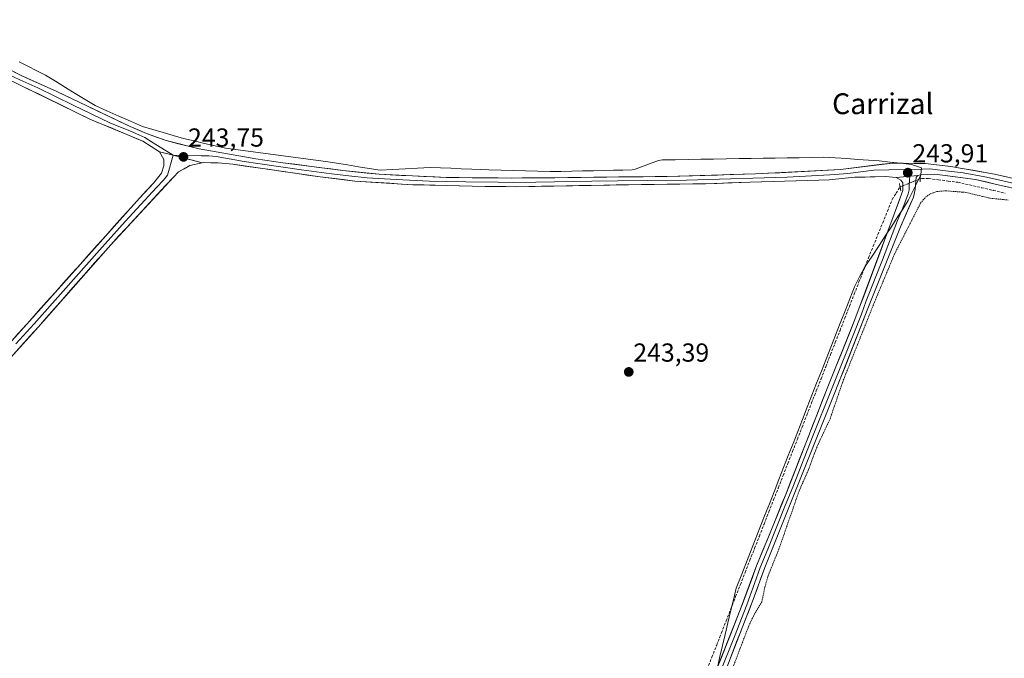
# Model space of a CAD drawing. Units: metres. Extents: x 622461 to 625952, y 4650844 to 4653218.
# Drawn here: x 624664 to 625042, y 4651114 to 4651360 of the extents above; entities that cross this region are included whole.
import ezdxf
from ezdxf.enums import TextEntityAlignment as Align

# ---------------------------------------------------------------- set-up
doc = ezdxf.new("R2010")
doc.units = ezdxf.units.M
doc.header["$MEASUREMENT"] = 0
for name, pattern in [('TRAZO_Y_PUNTO', [1, 0.5, -0.25, 0, -0.25]), ('TRAZOS', [0.75, 0.5, -0.25]), ('TRAZOS2', [0.375, 0.25, -0.125]), ('TRAZOSX2', [1.5, 1, -0.5])]:
    doc.linetypes.add(name, pattern=pattern)
for name, color, linetype, lineweight in [('Carátula', 7, 'Continuous', 5), ('Corriente artificial lineal', 5, 'TRAZOSX2', 13), ('Corriente artificial lineal oculto', 135, 'TRAZO_Y_PUNTO', 13), ('Curva de nivel auxiliar', 36, 'TRAZOS', 0), ('Layer 0', 7, 'Continuous', 0), ('Municipio', 9, 'Continuous', 13), ('Municipio CxS', 142, 'Continuous', 0), ('Puente lineal', 2, 'TRAZOS2', 0), ('Punto de cota en terreno', 7, 'Continuous', 0), ('Rótulo de punto de cota en terreno', 19, 'Continuous', 0), ('Texto cartográfico', 19, 'Continuous', 0)]:
    doc.layers.add(name, color=color, linetype=linetype, lineweight=lineweight)
doc.styles.add('Arial', font='txt', dxfattribs={"height": 0.2})

# ---------------------------------------------------------------- blocks, each defined once
blk = doc.blocks.new('5PATER')
at = {"layer": 'Carátula', "linetype": 'Continuous', "lineweight": 5}
h = blk.add_hatch(color=250, dxfattribs=at)
edge = h.paths.add_edge_path()
edge.add_ellipse((0, 0.01), major_axis=(-1.33, -1.34), ratio=0.999422, start_angle=0, end_angle=360)

msp = doc.modelspace()

# ---------------------------------------------------------------- linework, layer by layer
at = {"layer": 'Corriente artificial lineal', "color": 5, "linetype": 'TRAZOSX2', "lineweight": 13}
for points in [[(625009.67, 4651298.76, 243.67), (625010.32, 4651298.9, 243.61), (625012.88, 4651298.82, 243.46), (625016.64, 4651298.34, 243.34), (625020.41, 4651297.87, 243.21), (625024.17, 4651297.39, 243.02), (625028.7, 4651296.35, 242.84), (625033.23, 4651295.31, 242.91), (625037.76, 4651294.27, 242.91), (625042.29, 4651293.22, 242.88)], [(624927.78, 4651110.23, 243.48), (624929.61, 4651114.88, 243.45), (624931.43, 4651119.53, 243.57), (624933.25, 4651124.18, 243.47), (624935.08, 4651128.84, 243.41), (624936.9, 4651133.49, 243.47), (624938.72, 4651138.14, 243.39), (624940.55, 4651142.79, 243.38), (624942.37, 4651147.44, 243.4), (624944.19, 4651152.09, 243.38), (624946.02, 4651156.74, 243.42), (624947.84, 4651161.39, 243.37), (624949.66, 4651166.04, 243.36), (624951.49, 4651170.7, 243.39), (624953.31, 4651175.35, 243.32), (624955.13, 4651180, 243.33), (624956.96, 4651184.65, 243.34), (624958.78, 4651189.3, 243.22), (624960.61, 4651193.95, 243.33), (624962.43, 4651198.6, 243.39), (624964.25, 4651203.25, 243.29), (624966.08, 4651207.91, 243.38), (624967.9, 4651212.56, 243.35), (624969.72, 4651217.21, 243.27), (624971.55, 4651221.86, 243.37), (624973.37, 4651226.51, 243.3), (624975.19, 4651231.16, 243.27), (624977.02, 4651235.81, 243.3), (624978.84, 4651240.46, 243.27), (624980.66, 4651245.11, 243.32), (624982.49, 4651249.77, 243.34), (624984.31, 4651254.42, 243.3), (624986.13, 4651259.07, 243.29), (624987.96, 4651263.72, 243.32), (624989.78, 4651268.37, 243.24), (624991.6, 4651272.86, 243.34), (624993.43, 4651277.34, 243.33), (624995.25, 4651281.83, 243.33), (624997.08, 4651286.31, 243.49), (624998.9, 4651290.8, 243.61), (625000.42, 4651293.18, 243.7), (625001.93, 4651295.56, 243.82)]]:
    msp.add_polyline3d(points, dxfattribs=at)
at = {"layer": 'Corriente artificial lineal oculto', "color": 135, "linetype": 'TRAZO_Y_PUNTO', "lineweight": 13}
msp.add_polyline3d([(625001.93, 4651295.56, 243.82), (625001.94, 4651295.57, 243.82), (625005.79, 4651297.16, 243.94), (625009.64, 4651298.75, 243.67), (625009.67, 4651298.76, 243.67)], dxfattribs=at)
at = {"layer": 'Curva de nivel auxiliar', "color": 36, "linetype": 'TRAZOS', "lineweight": 0}
msp.add_polyline3d([(624931.91, 4651095.82, 242.5), (624943.47, 4651126.13, 242.5), (624945.14, 4651129.9, 242.5), (624948.81, 4651136.18, 242.5), (624949.93, 4651141.73, 242.5), (624951.24, 4651146.27, 242.5), (624955.34, 4651156.39, 242.5), (624963.09, 4651178.68, 242.5), (624966.69, 4651186.86, 242.5), (624970.08, 4651195.97, 242.5), (624974.99, 4651206.43, 242.5), (624980.09, 4651221.28, 242.5), (624992.41, 4651252.16, 242.5), (624999.89, 4651270.05, 242.5), (625009.75, 4651289.32, 242.5), (625011.71, 4651291.69, 242.5), (625013.54, 4651292.94, 242.5), (625016.01, 4651293.82, 242.5), (625019.37, 4651294.11, 242.5), (625027.22, 4651293.51, 242.5), (625036.51, 4651291.25, 242.5), (625043.48, 4651290.57, 242.5)], dxfattribs=at)
at = {"layer": 'Layer 0', "linetype": 'Continuous', "lineweight": 0}
for points in [[(624621.26, 4651359.89), (624626.61, 4651356.55), (624632.27, 4651353.15), (624638.83, 4651348.94), (624643.42, 4651346.72), (624645.37, 4651345.78), (624657.07, 4651339.82), (624663.63, 4651336.74), (624670.51, 4651333.64), (624684.13, 4651326.97), (624698.2, 4651320.28), (624706.13, 4651317), (624709.31, 4651315.64), (624711.61, 4651314.66), (624714.79, 4651312.6), (624722.57, 4651307.79)], [(624717.27, 4651309.04), (624710.9, 4651313.15), (624706.3, 4651315.12), (624690.45, 4651321.68), (624663.21, 4651335.02), (624650.1, 4651341.19), (624646.2, 4651343.08), (624637.02, 4651347.52), (624625.71, 4651354.32), (624621.24, 4651356.5), (624617.2, 4651357.53)], [(624640.63, 4651350.36), (624664.04, 4651338.45), (624677.8, 4651332.26), (624705.95, 4651318.87), (624712.31, 4651316.16), (624719.86, 4651313.39), (624732.52, 4651310.26), (624754.25, 4651306.41), (624764.7, 4651304.91), (624787.72, 4651301.9), (624801.68, 4651300.45), (624827.46, 4651299.22), (624852.43, 4651299.02), (624869.24, 4651299.11), (624889.23, 4651299.38), (624912.38, 4651299.63), (624946.36, 4651300.6), (624979.05, 4651302.28), (624998.97, 4651304.79), (625011.54, 4651304.6), (625021.48, 4651303.48), (625038.19, 4651300.49), (625083.99, 4651290.08)], [(624336.43, 4650876.16), (624360.49, 4650903.66), (624378.74, 4650923.59), (624417.86, 4650966.33), (624420.18, 4650968.87), (624458.04, 4651011.83), (624469.74, 4651024.16), (624495.12, 4651052.66), (624496.59, 4651054.22), (624498.93, 4651056.67), (624507.1, 4651065.29), (624527.51, 4651088.91), (624576.13, 4651142.17), (624613.81, 4651184.4), (624637.67, 4651210.18), (624653.38, 4651228.64), (624667.41, 4651244.18), (624709.56, 4651291.34), (624714.91, 4651296.99), (624718.05, 4651300.88), (624718.94, 4651303.68), (624718.88, 4651306.15), (624717.27, 4651309.04)], [(624722.57, 4651307.79), (624720.33, 4651300.14), (624718.76, 4651298.2), (624716.08, 4651295.37), (624704.04, 4651282.37), (624694.16, 4651271.31), (624680.26, 4651255.55), (624669.06, 4651243.02), (624662.05, 4651235.25)], [(624717.27, 4651309.04), (624722.57, 4651307.79), (624733.61, 4651304.86)], [(624717.27, 4651309.04), (624722.57, 4651307.79), (624733.61, 4651304.86)], [(624722.57, 4651307.79), (624733.23, 4651307.6), (624736.19, 4651307.56), (624738.99, 4651307.28), (624749.85, 4651305.35), (624755.08, 4651304.6), (624771.86, 4651302.21), (624783.37, 4651300.7), (624790.05, 4651299.89), (624797.03, 4651299.16), (624808.19, 4651298.45), (624821.08, 4651297.83), (624827.49, 4651297.69), (624834.98, 4651297.52), (624847.46, 4651297.42), (624853.47, 4651297.36), (624861.87, 4651297.4), (624883.41, 4651297.78), (624893.4, 4651297.92), (624904.98, 4651298.04), (624919.77, 4651298.22), (624936.76, 4651298.7), (624945.35, 4651299.03), (624958.54, 4651299.4), (624974.89, 4651300.24), (624976.87, 4651300.33), (624981.82, 4651300.8), (624991.78, 4651302.05), (624997.64, 4651302.2), (625005.73, 4651302.35)], [(624733.61, 4651304.86), (624728.96, 4651303.84), (624724.62, 4651301.35), (624722.6, 4651299.4), (624698.52, 4651273.39), (624670.71, 4651241.86), (624647.99, 4651216.67), (624635.14, 4651202.42), (624595.77, 4651159.7), (624568.52, 4651129.56), (624519.18, 4651074.19), (624506.07, 4651059.97), (624488.14, 4651038.69), (624473.79, 4651022.23), (624426.98, 4650970.76), (624405.49, 4650947.21), (624361.16, 4650898.64), (624356.65, 4650893.69), (624341.49, 4650876.25)], [(625000.38, 4651299.18), (624996.31, 4651299.6), (624984.59, 4651299.31), (624974.68, 4651298.37), (624970.72, 4651298.19), (624944.33, 4651297.45), (624927.16, 4651296.8), (624897.57, 4651296.45), (624854.5, 4651295.69), (624842.49, 4651295.81), (624827.52, 4651296.16), (624814.69, 4651296.44), (624792.37, 4651297.87), (624779.02, 4651299.5), (624745.45, 4651304.29), (624739.86, 4651304.86), (624734.16, 4651304.98), (624733.61, 4651304.86)], [(625005.73, 4651302.35), (625005.62, 4651299.67)], [(625057.54, 4651294.29), (625038.54, 4651298.54), (625034.51, 4651299.5), (625026.16, 4651301), (625018.34, 4651301.97), (625013.37, 4651302.53), (625010.59, 4651302.45), (625005.73, 4651302.35)], [(624879.67, 4651013.71), (624886.68, 4651021.43), (624892.91, 4651029.26), (624898.52, 4651035.44), (624901.53, 4651039.22), (624905.06, 4651044.96), (624907.74, 4651050.83), (624940.52, 4651132.99), (624946.5, 4651149.33), (624952.22, 4651163.26), (624957.97, 4651177.43), (624973.61, 4651217.45), (624984.57, 4651244.59), (624999.68, 4651285.11), (625002.92, 4651294.22), (625002.93, 4651297.24), (625002.24, 4651298.26), (625000.38, 4651299.18)], [(625008.73, 4651299.96), (625008.16, 4651299.33), (625007.77, 4651294.66), (625007.11, 4651291.72), (625002.06, 4651280.33), (624989.51, 4651248.92), (624976.89, 4651216.62), (624949.89, 4651149.36), (624945.46, 4651136.97), (624935.92, 4651112.56), (624923.56, 4651079.94), (624912.24, 4651052.04), (624906.8, 4651040.91), (624904.12, 4651036.69), (624890.63, 4651020.62), (624887.9, 4651016.53), (624887.66, 4651014.83), (624888.37, 4651013.1), (624890.73, 4651010.67), (624893.22, 4651009.31), (624894.48, 4651008.62), (624899.52, 4651007), (624931.99, 4651000.17)], [(625005.62, 4651299.67), (625005.55, 4651298.29), (625005.35, 4651295.95), (625005.35, 4651294.44), (625005.02, 4651292.97), (625003.4, 4651288.42), (625000.87, 4651282.72), (624995.2, 4651267.53), (624988.93, 4651251.82), (624987.04, 4651246.76), (624980.73, 4651230.61), (624975.25, 4651217.04), (624968.5, 4651200.22), (624960.68, 4651180.21), (624957.81, 4651173.13), (624951.06, 4651156.31), (624948.2, 4651149.35), (624945.98, 4651143.15), (624942.99, 4651134.98), (624938.22, 4651122.78), (624927.27, 4651095.33)], [(625008.73, 4651299.96), (625000.38, 4651299.18)], [(625008.73, 4651299.96), (625000.38, 4651299.18)], [(625115.04, 4651279.58), (625039.02, 4651296.58), (625030.97, 4651298.51), (625015.34, 4651300.45), (625009.77, 4651300.3), (625008.73, 4651299.96)]]:
    msp.add_lwpolyline(points, dxfattribs=at)
for points in [[(624660.14, 4651340.44, 243.39), (624664.04, 4651338.45, 243.58), (624667.48, 4651336.9, 243.41), (624670.92, 4651335.36, 243.35), (624674.36, 4651333.81, 243.56), (624677.8, 4651332.26, 243.45), (624681.82, 4651330.35, 243.42), (624685.84, 4651328.43, 243.6), (624689.86, 4651326.52, 243.29), (624693.89, 4651324.61, 243.48), (624697.91, 4651322.7, 243.46), (624701.93, 4651320.78, 243.25), (624705.95, 4651318.87, 243.54), (624709.13, 4651317.52, 243.3), (624712.31, 4651316.16, 243.2), (624716.09, 4651314.78, 243.38), (624719.86, 4651313.39, 243.38), (624724.08, 4651312.35, 243.15), (624728.3, 4651311.3, 243.13), (624732.52, 4651310.26, 243.26), (624736.87, 4651309.49, 243.31), (624741.21, 4651308.72, 243.3), (624745.56, 4651307.95, 243.17), (624749.9, 4651307.18, 243.04), (624754.25, 4651306.41, 242.99), (624757.73, 4651305.91, 242.99), (624761.22, 4651305.41, 243.06), (624764.7, 4651304.91, 243.14), (624769.3, 4651304.31, 243.21), (624773.91, 4651303.71, 243.21), (624778.51, 4651303.1, 243.11), (624783.12, 4651302.5, 243.05), (624787.72, 4651301.9, 243.04), (624792.37, 4651301.42, 243.01), (624797.03, 4651300.93, 243.02), (624801.68, 4651300.45, 243.06), (624805.98, 4651300.25, 243.12), (624810.27, 4651300.04, 243.15), (624814.57, 4651299.84, 243.18), (624818.87, 4651299.63, 243.22), (624823.16, 4651299.43, 243.25), (624827.46, 4651299.22, 243.26), (624832.45, 4651299.18, 243.26), (624837.45, 4651299.14, 243.25), (624842.44, 4651299.1, 243.21), (624847.44, 4651299.06, 243.14), (624852.43, 4651299.02, 243.16), (624856.63, 4651299.04, 243.16), (624860.84, 4651299.07, 243.17), (624865.04, 4651299.09, 243.15), (624869.24, 4651299.11, 243.13), (624874.24, 4651299.18, 243.12), (624879.24, 4651299.25, 243.1), (624884.23, 4651299.31, 243.09), (624889.23, 4651299.38, 243.1), (624893.86, 4651299.43, 243.08), (624898.49, 4651299.48, 243.05), (624903.12, 4651299.53, 243.05), (624907.75, 4651299.58, 243.04), (624912.38, 4651299.63, 243.04), (624917.23, 4651299.77, 243.03), (624922.09, 4651299.91, 243.03), (624926.94, 4651300.05, 243.04), (624931.8, 4651300.18, 243.02), (624936.65, 4651300.32, 243.11), (624941.51, 4651300.46, 243.13), (624946.36, 4651300.6, 243.01), (624951.03, 4651300.84, 242.95), (624955.7, 4651301.08, 242.93), (624960.37, 4651301.32, 242.91), (624965.04, 4651301.56, 242.88), (624969.71, 4651301.8, 242.85), (624974.38, 4651302.04, 242.85), (624979.05, 4651302.28, 242.86), (624983.03, 4651302.78, 242.85), (624987.02, 4651303.28, 242.93), (624991, 4651303.79, 243.19), (624994.99, 4651304.29, 243.38), (624998.97, 4651304.79, 243.45), (625003.16, 4651304.73, 243.55), (625007.35, 4651304.66, 243.57), (625011.54, 4651304.6, 243.46), (625014.85, 4651304.23, 243.41), (625018.17, 4651303.85, 243.24), (625021.48, 4651303.48, 242.95), (625025.66, 4651302.73, 242.81), (625029.84, 4651301.99, 242.76), (625034.01, 4651301.24, 242.74), (625038.19, 4651300.49, 242.72), (625042.77, 4651299.45, 242.69)], [(625043.77, 4651295.52, 242.81), (625039.02, 4651296.58, 242.84), (625035, 4651297.55, 242.89), (625030.97, 4651298.51, 243), (625027.06, 4651299, 243.1), (625023.16, 4651299.48, 243.2), (625019.25, 4651299.97, 243.3), (625015.34, 4651300.45, 243.44), (625012.56, 4651300.38, 243.53), (625009.77, 4651300.3, 243.69), (625008.73, 4651299.96, 243.77), (625004.56, 4651299.57, 243.94), (625000.38, 4651299.18, 243.86), (624996.31, 4651299.6, 243.73), (624992.4, 4651299.5, 243.57), (624988.5, 4651299.41, 243.42), (624984.59, 4651299.31, 243.32), (624979.64, 4651298.84, 243.3), (624974.68, 4651298.37, 243.3), (624970.72, 4651298.19, 243.29), (624966.32, 4651298.07, 243.29), (624961.92, 4651297.94, 243.28), (624957.53, 4651297.82, 243.31), (624953.13, 4651297.7, 243.3), (624948.73, 4651297.57, 243.29), (624944.33, 4651297.45, 243.28), (624940.04, 4651297.29, 243.3), (624935.75, 4651297.13, 243.34), (624931.45, 4651296.96, 243.27), (624927.16, 4651296.8, 243.25), (624922.23, 4651296.74, 243.26), (624917.3, 4651296.68, 243.31), (624912.37, 4651296.63, 243.26), (624907.43, 4651296.57, 243.33), (624902.5, 4651296.51, 243.29), (624897.57, 4651296.45, 243.28), (624892.78, 4651296.37, 243.32), (624888, 4651296.28, 243.32), (624883.21, 4651296.2, 243.36), (624878.43, 4651296.11, 243.4), (624873.64, 4651296.03, 243.35), (624868.86, 4651295.94, 243.3), (624864.07, 4651295.86, 243.32), (624859.29, 4651295.77, 243.34), (624854.5, 4651295.69, 243.35), (624850.5, 4651295.73, 243.35), (624846.49, 4651295.77, 243.36), (624842.49, 4651295.81, 243.43), (624837.5, 4651295.93, 243.4), (624832.51, 4651296.04, 243.44), (624827.52, 4651296.16, 243.45), (624823.24, 4651296.25, 243.43), (624818.97, 4651296.35, 243.42), (624814.69, 4651296.44, 243.44), (624810.23, 4651296.73, 243.46), (624805.76, 4651297.01, 243.43), (624801.3, 4651297.3, 243.38), (624796.83, 4651297.58, 243.36), (624792.37, 4651297.87, 243.37), (624787.92, 4651298.41, 243.38), (624783.47, 4651298.96, 243.36), (624779.02, 4651299.5, 243.35), (624774.22, 4651300.18, 243.38), (624769.43, 4651300.87, 243.4), (624764.63, 4651301.55, 243.39), (624759.84, 4651302.24, 243.41), (624755.04, 4651302.92, 243.45), (624750.25, 4651303.61, 243.5), (624745.45, 4651304.29, 243.49), (624742.66, 4651304.58, 243.49), (624739.86, 4651304.86, 243.55), (624737.01, 4651304.92, 243.65), (624734.16, 4651304.98, 243.66), (624733.61, 4651304.86, 243.66), (624729.93, 4651305.84, 243.67), (624726.25, 4651306.81, 243.72), (624722.57, 4651307.79, 243.75), (624719.92, 4651308.42, 243.77), (624717.27, 4651309.04, 243.75), (624714.09, 4651311.1, 243.79), (624710.9, 4651313.15, 243.77), (624708.6, 4651314.14, 243.74), (624706.3, 4651315.12, 243.8), (624702.34, 4651316.76, 243.84), (624698.38, 4651318.4, 243.82), (624694.41, 4651320.04, 243.86), (624690.45, 4651321.68, 243.89), (624686.56, 4651323.59, 243.88), (624682.67, 4651325.49, 243.89), (624678.78, 4651327.4, 243.88), (624674.88, 4651329.3, 243.87), (624670.99, 4651331.21, 243.9), (624667.1, 4651333.11, 243.84), (624663.21, 4651335.02, 243.86)], [(624661.8, 4651237.96, 243.93), (624664.6, 4651241.07, 243.93), (624667.41, 4651244.18, 244.02), (624670.65, 4651247.81, 243.99), (624673.89, 4651251.44, 243.96), (624677.14, 4651255.06, 243.98), (624680.38, 4651258.69, 243.98), (624683.62, 4651262.32, 243.95), (624686.86, 4651265.95, 243.94), (624690.11, 4651269.57, 243.95), (624693.35, 4651273.2, 243.94), (624696.59, 4651276.83, 243.96), (624699.83, 4651280.46, 243.95), (624703.08, 4651284.08, 243.95), (624706.32, 4651287.71, 243.94), (624709.56, 4651291.34, 243.91), (624712.24, 4651294.17, 243.89), (624714.91, 4651296.99, 243.85), (624718.05, 4651300.88, 243.9), (624718.94, 4651303.68, 243.96), (624718.88, 4651306.15, 243.87), (624717.27, 4651309.04, 243.75), (624719.92, 4651308.42, 243.77), (624722.57, 4651307.79, 243.75), (624726.25, 4651306.81, 243.72), (624729.93, 4651305.84, 243.67), (624733.61, 4651304.86, 243.66), (624733.61, 4651304.86, 243.66), (624728.96, 4651303.84, 243.68), (624726.79, 4651302.6, 243.65), (624724.62, 4651301.35, 243.63), (624722.6, 4651299.4, 243.61), (624719.59, 4651296.15, 243.62), (624716.58, 4651292.9, 243.68), (624713.57, 4651289.65, 243.69), (624710.56, 4651286.4, 243.68), (624707.55, 4651283.14, 243.72), (624704.54, 4651279.89, 243.7), (624701.53, 4651276.64, 243.74), (624698.52, 4651273.39, 243.73), (624695.43, 4651269.89, 243.71), (624692.34, 4651266.38, 243.68), (624689.25, 4651262.88, 243.65), (624686.16, 4651259.38, 243.8), (624683.07, 4651255.87, 243.78), (624679.98, 4651252.37, 243.79), (624676.89, 4651248.87, 243.86), (624673.8, 4651245.36, 243.75), (624670.71, 4651241.86, 243.74), (624667.46, 4651238.26, 243.78), (624664.22, 4651234.66, 243.74), (624660.97, 4651231.06, 243.71)], [(624931.41, 4651110.17, 243.38), (624933.24, 4651114.73, 243.3), (624935.06, 4651119.3, 243.36), (624936.88, 4651123.86, 243.29), (624938.7, 4651128.43, 243.29), (624940.52, 4651132.99, 243.32), (624942.02, 4651137.08, 243.29), (624943.51, 4651141.16, 243.27), (624945.01, 4651145.25, 243.27), (624946.5, 4651149.33, 243.27), (624947.93, 4651152.81, 243.27), (624949.36, 4651156.3, 243.25), (624950.79, 4651159.78, 243.22), (624952.22, 4651163.26, 243.17), (624953.66, 4651166.8, 243.15), (624955.1, 4651170.35, 243.14), (624956.53, 4651173.89, 243.12), (624957.97, 4651177.43, 243.06), (624959.71, 4651181.88, 243.06), (624961.45, 4651186.32, 243.03), (624963.18, 4651190.77, 242.97), (624964.92, 4651195.22, 243.03), (624966.66, 4651199.66, 242.99), (624968.4, 4651204.11, 243.02), (624970.13, 4651208.56, 243.05), (624971.87, 4651213, 242.99), (624973.61, 4651217.45, 243.03), (624975.44, 4651221.97, 243.03), (624977.26, 4651226.5, 242.97), (624979.09, 4651231.02, 243.04), (624980.92, 4651235.54, 243.01), (624982.74, 4651240.07, 242.97), (624984.57, 4651244.59, 243), (624986.25, 4651249.09, 242.97), (624987.93, 4651253.59, 243), (624989.61, 4651258.1, 243.01), (624991.29, 4651262.6, 242.97), (624992.96, 4651267.1, 242.99), (624994.64, 4651271.6, 243.06), (624996.32, 4651276.11, 243.08), (624998, 4651280.61, 243.17), (624999.68, 4651285.11, 243.38), (625001.3, 4651289.67, 243.6), (625002.92, 4651294.22, 243.79), (625002.93, 4651297.24, 243.9), (625002.24, 4651298.26, 243.92), (625000.38, 4651299.18, 243.86), (625004.56, 4651299.57, 243.94), (625008.73, 4651299.96, 243.77), (625008.16, 4651299.33, 243.82), (625007.77, 4651294.66, 243.63), (625007.11, 4651291.72, 243.46), (625005.43, 4651287.92, 243.14), (625003.74, 4651284.13, 242.87), (625002.06, 4651280.33, 242.89), (625000.27, 4651275.84, 242.69), (624998.47, 4651271.36, 242.67), (624996.68, 4651266.87, 242.75), (624994.89, 4651262.38, 242.63), (624993.1, 4651257.89, 242.63), (624991.3, 4651253.41, 242.63), (624989.51, 4651248.92, 242.51), (624987.71, 4651244.31, 242.65), (624985.9, 4651239.69, 242.59), (624984.1, 4651235.08, 242.57), (624982.3, 4651230.46, 242.78), (624980.5, 4651225.85, 242.67), (624978.69, 4651221.23, 242.62), (624976.89, 4651216.62, 242.73), (624975.09, 4651212.14, 242.69), (624973.29, 4651207.65, 242.7), (624971.49, 4651203.17, 242.74), (624969.69, 4651198.68, 242.56), (624967.89, 4651194.2, 242.66), (624966.09, 4651189.72, 242.55), (624964.29, 4651185.23, 242.57), (624962.49, 4651180.75, 242.71), (624960.69, 4651176.26, 242.66), (624958.89, 4651171.78, 242.68), (624957.09, 4651167.3, 242.84), (624955.29, 4651162.81, 242.8), (624953.49, 4651158.33, 242.77), (624951.69, 4651153.84, 243.01), (624949.89, 4651149.36, 242.74), (624948.41, 4651145.23, 242.84), (624946.94, 4651141.1, 243.02), (624945.46, 4651136.97, 242.93), (624943.87, 4651132.9, 242.84), (624942.28, 4651128.83, 242.97), (624940.69, 4651124.77, 242.74), (624939.1, 4651120.7, 242.76), (624937.51, 4651116.63, 242.92), (624935.92, 4651112.56, 242.86)]]:
    msp.add_polyline3d(points, dxfattribs=at)
at = {"layer": 'Municipio', "color": 9, "linetype": 'Continuous', "lineweight": 13}
for points in [[(624998.1, 4651305.17, 243.35), (624993.94, 4651305.63, 243.1), (624989.78, 4651305.91, 242.88), (624985.63, 4651306.2, 242.71), (624981.47, 4651306.48, 242.66), (624976.95, 4651306.73, 242.63), (624972.42, 4651306.99, 242.62), (624967.81, 4651306.92, 242.62), (624963.19, 4651306.84, 242.63), (624958.58, 4651306.77, 242.63), (624953.96, 4651306.7, 242.62), (624949.35, 4651306.63, 242.63), (624944.73, 4651306.55, 242.7), (624940.12, 4651306.48, 242.77), (624935.2, 4651306.4, 242.72), (624930.27, 4651306.32, 242.64), (624925.34, 4651306.24, 242.68), (624920.42, 4651306.16, 242.66), (624915.5, 4651306.08, 242.65), (624910.57, 4651306, 242.66), (624909.02, 4651305.76, 242.66), (624904.55, 4651304.07, 242.68), (624900.08, 4651302.39, 242.76), (624898.93, 4651302.15, 242.77), (624895.35, 4651302.07, 242.8), (624891.78, 4651302, 242.93), (624888.2, 4651301.92, 242.84), (624884.06, 4651301.83, 242.75), (624879.91, 4651301.75, 242.73), (624875.77, 4651301.66, 242.76), (624871.62, 4651301.58, 242.77), (624867.48, 4651301.49, 242.76), (624862.74, 4651301.63, 242.76), (624858.01, 4651301.77, 242.73), (624853.27, 4651301.9, 242.71), (624848.54, 4651302.04, 242.67), (624843.8, 4651302.18, 242.8), (624840.54, 4651302.31, 242.95), (624837.28, 4651302.45, 243.01), (624833.28, 4651302.62, 242.9), (624829.28, 4651302.78, 242.77), (624825.27, 4651302.95, 242.68), (624821.27, 4651303.11, 242.63), (624816.46, 4651302.86, 242.62), (624811.66, 4651302.61, 242.69), (624806.85, 4651302.36, 242.79), (624802.04, 4651302.11, 242.81), (624797.87, 4651302.75, 242.76), (624793.7, 4651303.39, 242.74), (624789.52, 4651304.04, 242.79), (624785.35, 4651304.68, 242.82), (624781.18, 4651305.32, 242.8), (624776.36, 4651305.96, 242.82), (624771.55, 4651306.6, 242.81), (624766.73, 4651307.24, 242.71), (624761.92, 4651307.88, 242.6), (624757.1, 4651308.52, 242.53), (624752.28, 4651309.16, 242.7), (624747.47, 4651309.8, 242.88), (624742.65, 4651310.44, 242.96), (624738.62, 4651311.39, 242.88), (624734.58, 4651312.35, 242.76), (624730.54, 4651313.3, 242.65), (624726.51, 4651314.25, 242.69), (624722.57, 4651315.39, 242.88), (624718.63, 4651316.54, 242.89), (624714.7, 4651317.68, 242.81), (624710.76, 4651318.82, 242.88), (624706.19, 4651320.82, 243.09), (624701.62, 4651322.83, 242.83), (624697.06, 4651324.84, 243.27), (624692.49, 4651326.84, 242.99), (624688.69, 4651329.18, 243.06), (624684.89, 4651331.52, 242.99), (624681.09, 4651333.87, 242.78), (624677.29, 4651336.21, 242.91), (624673.49, 4651338.55, 242.51), (624670.11, 4651340.27, 242.66), (624666.72, 4651341.99, 242.74), (624663.33, 4651343.72, 242.56)], [(624998.1, 4651305.17, 243.35), (625002.19, 4651304.71, 243.54), (625006.28, 4651304.26, 243.69), (625010.09, 4651302.96, 243.73), (625009.94, 4651300.29, 243.68), (625008.3, 4651297, 243.7), (625006.66, 4651293.7, 243.8), (625005.02, 4651290.41, 243.47), (625002.92, 4651287.12, 243.3), (625000.83, 4651283.84, 243.28), (624998.73, 4651280.55, 243.13), (624996.63, 4651277.26, 243.1), (624993.88, 4651273.13, 243.17), (624991.13, 4651268.99, 243.17), (624988.38, 4651264.86, 243.29), (624986.38, 4651261.03, 243.36), (624984.39, 4651257.19, 243.32), (624982.57, 4651252.56, 243.4), (624980.76, 4651247.93, 243.39), (624978.94, 4651243.3, 243.34), (624977.12, 4651238.67, 243.33), (624975.31, 4651234.04, 243.34), (624973.49, 4651229.41, 243.33), (624971.67, 4651224.78, 243.43), (624969.86, 4651220.15, 243.33), (624968.04, 4651215.52, 243.35), (624966.22, 4651210.89, 243.45), (624964.41, 4651206.26, 243.36), (624962.59, 4651201.63, 243.4), (624960.77, 4651196.99, 243.43), (624958.95, 4651192.36, 243.32), (624957.14, 4651187.73, 243.3), (624955.32, 4651183.1, 243.38), (624953.5, 4651178.47, 243.35), (624951.69, 4651173.84, 243.4), (624949.87, 4651169.21, 243.4), (624948.05, 4651164.58, 243.38), (624946.24, 4651159.95, 243.43), (624944.42, 4651155.32, 243.4), (624942.6, 4651150.69, 243.39), (624940.79, 4651146.06, 243.41), (624938.97, 4651141.43, 243.36), (624937.88, 4651136.95, 243.41), (624936.8, 4651132.47, 243.46), (624935.71, 4651127.99, 243.41), (624934.63, 4651123.51, 243.43), (624933.66, 4651119.3, 243.44), (624932.69, 4651115.09, 243.37), (624931.72, 4651110.88, 243.35)]]:
    msp.add_polyline3d(points, dxfattribs=at)
at = {"layer": 'Municipio CxS', "color": 142, "linetype": 'Continuous', "lineweight": 0}
msp.add_polyline3d([(624663.33, 4651343.72, 242.56), (624666.72, 4651341.99, 242.74), (624670.11, 4651340.27, 242.66), (624673.49, 4651338.55, 242.51), (624677.29, 4651336.21, 242.91), (624681.09, 4651333.87, 242.78), (624684.89, 4651331.52, 242.99), (624688.69, 4651329.18, 243.06), (624692.49, 4651326.84, 242.99), (624697.06, 4651324.84, 243.27), (624701.62, 4651322.83, 242.83), (624706.19, 4651320.82, 243.09), (624710.76, 4651318.82, 242.88), (624714.7, 4651317.68, 242.81), (624718.63, 4651316.54, 242.89), (624722.57, 4651315.39, 242.88), (624726.51, 4651314.25, 242.69), (624730.54, 4651313.3, 242.65), (624734.58, 4651312.35, 242.76), (624738.62, 4651311.39, 242.88), (624742.65, 4651310.44, 242.96), (624747.47, 4651309.8, 242.88), (624752.28, 4651309.16, 242.7), (624757.1, 4651308.52, 242.53), (624761.92, 4651307.88, 242.6), (624766.73, 4651307.24, 242.71), (624771.55, 4651306.6, 242.81), (624776.36, 4651305.96, 242.82), (624781.18, 4651305.32, 242.8), (624785.35, 4651304.68, 242.82), (624789.52, 4651304.04, 242.79), (624793.7, 4651303.39, 242.74), (624797.87, 4651302.75, 242.76), (624802.04, 4651302.11, 242.81), (624806.85, 4651302.36, 242.79), (624811.66, 4651302.61, 242.69), (624816.46, 4651302.86, 242.62), (624821.27, 4651303.11, 242.63), (624825.27, 4651302.95, 242.68), (624829.28, 4651302.78, 242.77), (624833.28, 4651302.62, 242.9), (624837.28, 4651302.45, 243.01), (624840.54, 4651302.31, 242.95), (624843.8, 4651302.18, 242.8), (624848.54, 4651302.04, 242.67), (624853.27, 4651301.9, 242.71), (624858.01, 4651301.77, 242.73), (624862.74, 4651301.63, 242.76), (624867.48, 4651301.49, 242.76), (624871.62, 4651301.58, 242.77), (624875.77, 4651301.66, 242.76), (624879.91, 4651301.75, 242.73), (624884.06, 4651301.83, 242.75), (624888.2, 4651301.92, 242.84), (624891.78, 4651302, 242.93), (624895.35, 4651302.07, 242.8), (624898.93, 4651302.15, 242.77), (624900.08, 4651302.39, 242.76), (624904.55, 4651304.07, 242.68), (624909.02, 4651305.76, 242.66), (624910.57, 4651306, 242.66), (624915.5, 4651306.08, 242.65), (624920.42, 4651306.16, 242.66), (624925.34, 4651306.24, 242.68), (624930.27, 4651306.32, 242.64), (624935.2, 4651306.4, 242.72), (624940.12, 4651306.48, 242.77), (624944.73, 4651306.55, 242.7), (624949.35, 4651306.63, 242.63), (624953.96, 4651306.7, 242.62), (624958.58, 4651306.77, 242.63), (624963.19, 4651306.84, 242.63), (624967.81, 4651306.92, 242.62), (624972.42, 4651306.99, 242.62), (624976.95, 4651306.73, 242.63), (624981.47, 4651306.48, 242.66), (624985.63, 4651306.2, 242.71), (624989.78, 4651305.91, 242.88), (624993.94, 4651305.63, 243.1), (624998.1, 4651305.17, 243.35), (625002.19, 4651304.71, 243.54), (625006.28, 4651304.26, 243.69), (625010.09, 4651302.96, 243.73), (625009.94, 4651300.29, 243.68), (625008.3, 4651297, 243.7), (625006.66, 4651293.7, 243.8), (625005.02, 4651290.41, 243.47), (625002.92, 4651287.12, 243.3), (625000.83, 4651283.84, 243.28), (624998.73, 4651280.55, 243.13), (624996.63, 4651277.26, 243.1), (624993.88, 4651273.13, 243.17), (624991.13, 4651268.99, 243.17), (624988.38, 4651264.86, 243.29), (624986.38, 4651261.03, 243.36), (624984.39, 4651257.19, 243.32), (624982.57, 4651252.56, 243.4), (624980.76, 4651247.93, 243.39), (624978.94, 4651243.3, 243.34), (624977.12, 4651238.67, 243.33), (624975.31, 4651234.04, 243.34), (624973.49, 4651229.41, 243.33), (624971.67, 4651224.78, 243.43), (624969.86, 4651220.15, 243.33), (624968.04, 4651215.52, 243.35), (624966.22, 4651210.89, 243.45), (624964.41, 4651206.26, 243.36), (624962.59, 4651201.63, 243.4), (624960.77, 4651196.99, 243.43), (624958.95, 4651192.36, 243.32), (624957.14, 4651187.73, 243.3), (624955.32, 4651183.1, 243.38), (624953.5, 4651178.47, 243.35), (624951.69, 4651173.84, 243.4), (624949.87, 4651169.21, 243.4), (624948.05, 4651164.58, 243.38), (624946.24, 4651159.95, 243.43), (624944.42, 4651155.32, 243.4), (624942.6, 4651150.69, 243.39), (624940.79, 4651146.06, 243.41), (624938.97, 4651141.43, 243.36), (624937.88, 4651136.95, 243.41), (624936.8, 4651132.47, 243.46), (624935.71, 4651127.99, 243.41), (624934.63, 4651123.51, 243.43), (624933.66, 4651119.3, 243.44), (624932.69, 4651115.09, 243.37), (624931.72, 4651110.88, 243.35)], dxfattribs=at)
at = {"layer": 'Puente lineal', "color": 2, "linetype": 'TRAZOS2', "lineweight": 0}
for points in [[(625009.76, 4651300.3, 243.69), (625009.6, 4651297.53, 243.57)], [(625001.69, 4651296.92, 243.86), (625002.23, 4651293.92, 243.77)]]:
    msp.add_polyline3d(points, dxfattribs=at)

# ---------------------------------------------------------------- block references
at = {"layer": 'Punto de cota en terreno', "linetype": 'Continuous', "lineweight": 0}
for p in [(624726.49, 4651307.14, 243.75), (625004.88, 4651301.08, 243.91), (624897.64, 4651224.49, 243.39)]:
    msp.add_blockref('5PATER', p, dxfattribs=at)

# ---------------------------------------------------------------- texts
at = {"layer": 'Rótulo de punto de cota en terreno', "color": 19, "linetype": 'Continuous', "lineweight": 0, "style": 'Arial'}
for s, p in [('243,75', (624728.25, 4651308.9)), ('243,91', (625006.64, 4651302.84)), ('243,39', (624899.4, 4651226.25))]:
    msp.add_text(s, height=7, dxfattribs=at).set_placement(p, align=Align.BOTTOM_LEFT)
at = {"layer": 'Texto cartográfico', "color": 19, "linetype": 'Continuous', "lineweight": 0, "style": 'Arial'}
msp.add_text('Carrizal', height=8, dxfattribs=at).set_placement((624995.29, 4651327.58), align=Align.MIDDLE_CENTER)

doc.saveas('drawing.dxf')
